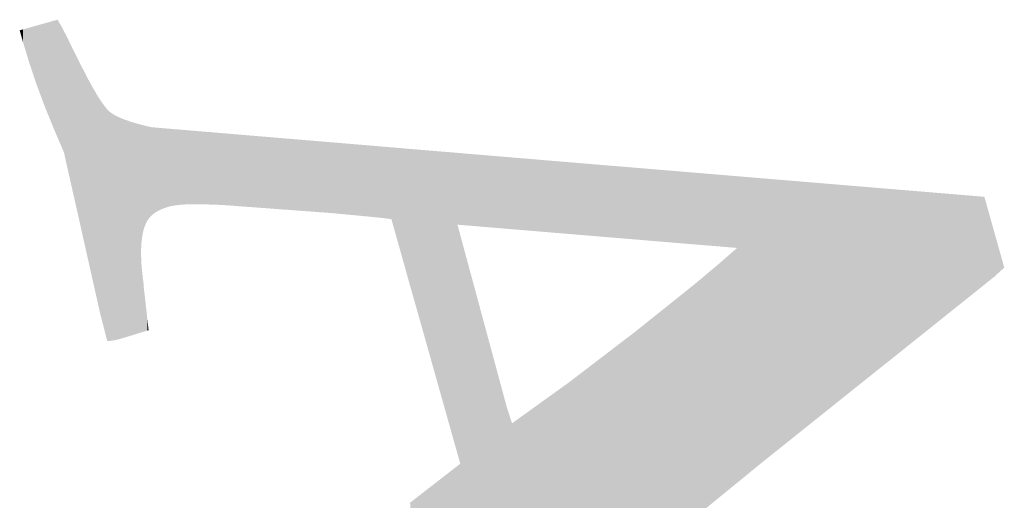
# Model space of a CAD drawing. Extents: x -3614 to -2610, y -1109 to -687.
# Drawn here: x -3582 to -3564, y -853 to -844 of the extents above; entities that cross this region are included whole.
import ezdxf

# ---------------------------------------------------------------- set-up
doc = ezdxf.new("R2010")
doc.units = 0
doc.layers.add('DEFAULT', color=7, linetype='CONTINUOUS')

# ---------------------------------------------------------------- blocks, each defined once
blk = doc.blocks.new('*U32')
at = {"layer": 'DEFAULT', "color": 1}
for points in [[(-3581.242, -845.58), (-3581.367, -844.602), (-3581.242, -844.567)], [(-3581.102, -845.956), (-3581.242, -844.567), (-3581.102, -844.528)], [(-3581.242, -845.58), (-3581.242, -844.567), (-3581.102, -845.956)], [(-3580.947, -846.339), (-3581.102, -844.528), (-3580.947, -844.484)], [(-3581.102, -845.956), (-3581.102, -844.528), (-3580.947, -846.339)], [(-3580.875, -846.507), (-3580.947, -844.484), (-3580.875, -844.464)], [(-3580.947, -846.339), (-3580.947, -844.484), (-3580.875, -846.507)], [(-3580.875, -846.507), (-3580.875, -844.464), (-3580.845, -846.579)], [(-3580.845, -846.579), (-3580.875, -844.464), (-3580.845, -844.515)], [(-3580.845, -846.579), (-3580.845, -844.515), (-3580.81, -846.659)], [(-3580.81, -846.659), (-3580.845, -844.515), (-3580.81, -844.576)], [(-3581.477, -844.843), (-3581.532, -844.649), (-3581.477, -844.633)], [(-3581.367, -845.208), (-3581.477, -844.633), (-3581.367, -844.602)], [(-3581.477, -844.843), (-3581.477, -844.633), (-3581.367, -845.208)], [(-3581.367, -845.208), (-3581.367, -844.602), (-3581.242, -845.58)], [(-3580.81, -846.659), (-3580.81, -844.576), (-3580.764, -846.766)], [(-3580.764, -846.766), (-3580.81, -844.576), (-3580.764, -844.663)], [(-3580.764, -846.766), (-3580.764, -844.663), (-3580.731, -846.917)], [(-3580.731, -846.917), (-3580.764, -844.663), (-3580.731, -844.727)], [(-3580.731, -846.917), (-3580.731, -844.727), (-3580.527, -847.821)], [(-3580.527, -847.821), (-3580.731, -844.727), (-3580.527, -845.14)], [(-3580.527, -847.821), (-3580.527, -845.14), (-3580.348, -848.62)], [(-3580.348, -848.62), (-3580.527, -845.14), (-3580.348, -845.491)], [(-3580.348, -848.62), (-3580.348, -845.491), (-3580.268, -848.975)], [(-3580.268, -848.975), (-3580.348, -845.491), (-3580.268, -845.636)], [(-3580.268, -848.975), (-3580.268, -845.636), (-3580.195, -849.3)], [(-3580.195, -849.3), (-3580.268, -845.636), (-3580.195, -845.761)], [(-3580.195, -849.3), (-3580.195, -845.761), (-3580.161, -849.452)], [(-3580.161, -849.452), (-3580.195, -845.761), (-3580.161, -845.817)], [(-3580.161, -849.452), (-3580.161, -845.817), (-3580.131, -849.583)], [(-3580.131, -849.583), (-3580.161, -845.817), (-3580.131, -845.862)], [(-3580.131, -849.583), (-3580.131, -845.862), (-3580.128, -849.595)], [(-3580.128, -849.595), (-3580.131, -845.862), (-3580.128, -845.867)], [(-3580.128, -849.595), (-3580.128, -845.867), (-3580.097, -849.714)], [(-3580.097, -849.714), (-3580.128, -845.867), (-3580.097, -845.912)], [(-3580.097, -849.714), (-3580.097, -845.912), (-3580.068, -849.827)], [(-3580.068, -849.827), (-3580.097, -845.912), (-3580.068, -845.952)], [(-3580.068, -849.827), (-3580.068, -845.952), (-3580.054, -849.881)], [(-3580.054, -849.881), (-3580.068, -845.952), (-3580.054, -845.97)], [(-3580.054, -849.881), (-3580.054, -845.97), (-3580.041, -849.933)], [(-3580.041, -849.933), (-3580.054, -845.97), (-3580.041, -845.987)], [(-3580.041, -849.933), (-3580.041, -845.987), (-3580.028, -849.984)], [(-3580.028, -849.984), (-3580.041, -845.987), (-3580.028, -846.003)], [(-3580.028, -849.984), (-3580.028, -846.003), (-3580.015, -850.033)], [(-3580.015, -850.033), (-3580.028, -846.003), (-3580.015, -846.018)], [(-3580.015, -850.033), (-3580.015, -846.018), (-3580.013, -850.041)], [(-3580.013, -850.041), (-3580.015, -846.018), (-3580.013, -846.02)], [(-3580.013, -850.041), (-3580.013, -846.02), (-3580.003, -850.04)], [(-3580.003, -850.04), (-3580.013, -846.02), (-3580.003, -846.031)], [(-3580.003, -850.04), (-3580.003, -846.031), (-3579.991, -850.039)], [(-3579.991, -850.039), (-3580.003, -846.031), (-3579.991, -846.043)], [(-3579.991, -850.039), (-3579.991, -846.043), (-3579.985, -850.038)], [(-3579.985, -850.038), (-3579.991, -846.043), (-3579.985, -846.049)], [(-3579.985, -850.038), (-3579.985, -846.049), (-3579.982, -850.038)], [(-3579.982, -850.038), (-3579.985, -846.049), (-3579.982, -846.051)], [(-3579.982, -850.038), (-3579.982, -846.051), (-3579.979, -850.038)], [(-3579.979, -850.038), (-3579.982, -846.051), (-3579.979, -846.054)], [(-3579.979, -850.038), (-3579.979, -846.054), (-3579.974, -850.037)], [(-3579.974, -850.037), (-3579.979, -846.054), (-3579.974, -846.059)], [(-3579.974, -850.037), (-3579.974, -846.059), (-3579.968, -850.036)], [(-3579.968, -850.036), (-3579.974, -846.059), (-3579.968, -846.063)], [(-3579.968, -850.036), (-3579.968, -846.063), (-3579.957, -850.035)], [(-3579.957, -850.035), (-3579.968, -846.063), (-3579.957, -846.072)], [(-3579.957, -850.035), (-3579.957, -846.072), (-3579.952, -850.034)], [(-3579.952, -850.034), (-3579.957, -846.072), (-3579.952, -846.076)], [(-3579.952, -850.034), (-3579.952, -846.076), (-3579.945, -850.033)], [(-3579.945, -850.033), (-3579.952, -846.076), (-3579.945, -846.081)], [(-3579.945, -850.033), (-3579.945, -846.081), (-3579.932, -850.031)], [(-3579.932, -850.031), (-3579.945, -846.081), (-3579.932, -846.09)], [(-3579.932, -850.031), (-3579.932, -846.09), (-3579.923, -850.03)], [(-3579.923, -850.03), (-3579.932, -846.09), (-3579.923, -846.096)], [(-3579.923, -850.03), (-3579.923, -846.096), (-3579.919, -850.029)], [(-3579.919, -850.029), (-3579.923, -846.096), (-3579.919, -846.098)], [(-3579.919, -850.029), (-3579.919, -846.098), (-3579.905, -850.027)], [(-3579.905, -850.027), (-3579.919, -846.098), (-3579.905, -846.107)], [(-3579.905, -850.027), (-3579.905, -846.107), (-3579.894, -850.025)], [(-3579.894, -850.025), (-3579.905, -846.107), (-3579.894, -846.114)], [(-3579.894, -850.025), (-3579.894, -846.114), (-3579.89, -850.025)], [(-3579.89, -850.025), (-3579.894, -846.114), (-3579.89, -846.116)], [(-3579.89, -850.025), (-3579.89, -846.116), (-3579.874, -850.022)], [(-3579.874, -850.022), (-3579.89, -846.116), (-3579.874, -846.125)], [(-3579.874, -850.022), (-3579.874, -846.125), (-3579.865, -850.02)], [(-3579.865, -850.02), (-3579.874, -846.125), (-3579.865, -846.13)], [(-3579.865, -850.02), (-3579.865, -846.13), (-3579.858, -850.018)], [(-3579.858, -850.018), (-3579.865, -846.13), (-3579.858, -846.133)], [(-3579.858, -850.018), (-3579.858, -846.133), (-3579.841, -850.015)], [(-3579.841, -850.015), (-3579.858, -846.133), (-3579.841, -846.142)], [(-3579.841, -850.015), (-3579.841, -846.142), (-3579.837, -850.014)], [(-3579.837, -850.014), (-3579.841, -846.142), (-3579.837, -846.144)], [(-3579.837, -850.014), (-3579.837, -846.144), (-3579.823, -850.01)], [(-3579.823, -850.01), (-3579.837, -846.144), (-3579.823, -846.15)], [(-3579.823, -850.01), (-3579.823, -846.15), (-3579.81, -850.007)], [(-3579.81, -850.007), (-3579.823, -846.15), (-3579.81, -846.156)], [(-3579.81, -850.007), (-3579.81, -846.156), (-3579.786, -850.001)], [(-3579.786, -850.001), (-3579.81, -846.156), (-3579.786, -846.167)], [(-3579.786, -850.001), (-3579.786, -846.167), (-3579.783, -850)], [(-3579.783, -850), (-3579.786, -846.167), (-3579.783, -846.168)], [(-3579.783, -850), (-3579.783, -846.168), (-3579.745, -849.988)], [(-3579.745, -849.988), (-3579.783, -846.168), (-3579.745, -846.184)], [(-3579.745, -849.988), (-3579.745, -846.184), (-3579.702, -849.975)], [(-3579.702, -849.975), (-3579.745, -846.184), (-3579.702, -846.201)], [(-3579.702, -849.975), (-3579.702, -846.201), (-3579.655, -849.961)], [(-3579.655, -849.961), (-3579.702, -846.201), (-3579.655, -846.217)], [(-3579.655, -849.961), (-3579.655, -846.217), (-3579.606, -849.946)], [(-3579.606, -849.946), (-3579.655, -846.217), (-3579.606, -846.234)], [(-3579.606, -849.946), (-3579.606, -846.234), (-3579.554, -849.93)], [(-3579.554, -849.93), (-3579.606, -846.234), (-3579.554, -846.25)], [(-3579.554, -849.93), (-3579.554, -846.25), (-3579.499, -849.913)], [(-3579.499, -849.913), (-3579.554, -846.25), (-3579.499, -846.266)], [(-3579.499, -849.913), (-3579.499, -846.266), (-3579.427, -849.891)], [(-3579.427, -849.891), (-3579.499, -846.266), (-3579.427, -846.285)], [(-3579.427, -848.472), (-3579.427, -846.285), (-3579.427, -848.471)], [(-3579.427, -848.471), (-3579.427, -846.285), (-3579.427, -846.285)], [(-3579.427, -848.471), (-3579.427, -846.285), (-3579.425, -848.405)], [(-3579.425, -848.405), (-3579.427, -846.285), (-3579.425, -846.286)], [(-3579.425, -848.405), (-3579.425, -846.286), (-3579.425, -848.403)], [(-3579.425, -848.403), (-3579.425, -846.286), (-3579.425, -846.286)], [(-3579.425, -848.403), (-3579.425, -846.286), (-3579.421, -848.341)], [(-3579.421, -848.341), (-3579.425, -846.286), (-3579.421, -846.287)], [(-3579.421, -848.341), (-3579.421, -846.287), (-3579.421, -848.338)], [(-3579.421, -848.338), (-3579.421, -846.287), (-3579.421, -846.287)], [(-3579.421, -848.338), (-3579.421, -846.287), (-3579.419, -848.31)], [(-3579.419, -848.31), (-3579.421, -846.287), (-3579.419, -846.287)], [(-3579.419, -848.31), (-3579.419, -846.287), (-3579.415, -848.28)], [(-3579.415, -848.28), (-3579.419, -846.287), (-3579.415, -846.288)], [(-3579.415, -848.28), (-3579.415, -846.288), (-3579.415, -848.278)], [(-3579.415, -848.278), (-3579.415, -846.288), (-3579.415, -846.288)], [(-3579.415, -848.278), (-3579.415, -846.288), (-3579.411, -848.251)], [(-3579.411, -848.251), (-3579.415, -846.288), (-3579.411, -846.289)], [(-3579.411, -848.251), (-3579.411, -846.289), (-3579.407, -848.222)], [(-3579.407, -848.222), (-3579.411, -846.289), (-3579.407, -846.291)], [(-3579.407, -848.222), (-3579.407, -846.291), (-3579.407, -848.22)], [(-3579.407, -848.22), (-3579.407, -846.291), (-3579.407, -846.291)], [(-3579.407, -848.22), (-3579.407, -846.291), (-3579.402, -848.195)], [(-3579.402, -848.195), (-3579.407, -846.291), (-3579.402, -846.292)], [(-3579.402, -848.195), (-3579.402, -846.292), (-3579.397, -848.168)], [(-3579.397, -848.168), (-3579.402, -846.292), (-3579.397, -846.293)], [(-3579.397, -848.168), (-3579.397, -846.293), (-3579.397, -848.166)], [(-3579.397, -848.166), (-3579.397, -846.293), (-3579.397, -846.293)], [(-3579.397, -848.166), (-3579.397, -846.293), (-3579.391, -848.142)], [(-3579.391, -848.142), (-3579.397, -846.293), (-3579.391, -846.295)], [(-3579.391, -848.142), (-3579.391, -846.295), (-3579.385, -848.117)], [(-3579.385, -848.117), (-3579.391, -846.295), (-3579.385, -846.297)], [(-3579.385, -848.117), (-3579.385, -846.297), (-3579.384, -848.115)], [(-3579.384, -848.115), (-3579.385, -846.297), (-3579.384, -846.297)], [(-3579.384, -848.115), (-3579.384, -846.297), (-3579.384, -848.113)], [(-3579.384, -848.113), (-3579.384, -846.297), (-3579.384, -846.297)], [(-3579.384, -848.113), (-3579.384, -846.297), (-3579.382, -848.108)], [(-3579.382, -848.108), (-3579.384, -846.297), (-3579.382, -846.297)], [(-3579.382, -848.108), (-3579.382, -846.297), (-3579.38, -848.099)], [(-3579.38, -848.099), (-3579.382, -846.297), (-3579.38, -846.298)], [(-3579.38, -848.099), (-3579.38, -846.298), (-3579.378, -848.093)], [(-3579.378, -848.093), (-3579.38, -846.298), (-3579.378, -846.298)], [(-3579.378, -848.093), (-3579.378, -846.298), (-3579.378, -848.092)], [(-3579.378, -848.092), (-3579.378, -846.298), (-3579.378, -846.298)], [(-3579.378, -848.092), (-3579.378, -846.298), (-3579.371, -848.069)], [(-3579.371, -848.069), (-3579.378, -846.298), (-3579.371, -846.3)], [(-3579.371, -848.069), (-3579.371, -846.3), (-3579.363, -848.047)], [(-3579.363, -848.047), (-3579.371, -846.3), (-3579.363, -846.302)], [(-3579.363, -848.047), (-3579.363, -846.302), (-3579.354, -848.025)], [(-3579.354, -848.025), (-3579.363, -846.302), (-3579.354, -846.304)], [(-3579.354, -848.025), (-3579.354, -846.304), (-3579.345, -848.004)], [(-3579.345, -848.004), (-3579.354, -846.304), (-3579.345, -846.306)], [(-3579.345, -848.004), (-3579.345, -846.306), (-3579.333, -847.978)], [(-3579.333, -847.978), (-3579.345, -846.306), (-3579.333, -846.309)], [(-3579.333, -847.978), (-3579.333, -846.309), (-3579.33, -847.972)], [(-3579.33, -847.972), (-3579.333, -846.309), (-3579.33, -846.31)], [(-3579.33, -847.972), (-3579.33, -846.31), (-3579.327, -847.966)], [(-3579.327, -847.966), (-3579.33, -846.31), (-3579.327, -846.31)], [(-3579.327, -847.966), (-3579.327, -846.31), (-3579.324, -847.96)], [(-3579.324, -847.96), (-3579.327, -846.31), (-3579.324, -846.311)], [(-3579.324, -847.96), (-3579.324, -846.311), (-3579.321, -847.954)], [(-3579.321, -847.954), (-3579.324, -846.311), (-3579.321, -846.312)], [(-3579.321, -847.954), (-3579.321, -846.312), (-3579.317, -847.949)], [(-3579.317, -847.949), (-3579.321, -846.312), (-3579.317, -846.313)], [(-3579.317, -847.949), (-3579.317, -846.313), (-3579.314, -847.943)], [(-3579.314, -847.943), (-3579.317, -846.313), (-3579.314, -846.314)], [(-3579.314, -847.943), (-3579.314, -846.314), (-3579.31, -847.938)], [(-3579.31, -847.938), (-3579.314, -846.314), (-3579.31, -846.314)], [(-3579.31, -847.938), (-3579.31, -846.314), (-3579.307, -847.932)], [(-3579.307, -847.932), (-3579.31, -846.314), (-3579.307, -846.315)], [(-3579.307, -847.932), (-3579.307, -846.315), (-3579.303, -847.927)], [(-3579.303, -847.927), (-3579.307, -846.315), (-3579.303, -846.316)], [(-3579.303, -847.927), (-3579.303, -846.316), (-3579.297, -847.918)], [(-3579.297, -847.918), (-3579.303, -846.316), (-3579.297, -846.318)], [(-3579.297, -847.918), (-3579.297, -846.318), (-3579.295, -847.916)], [(-3579.295, -847.916), (-3579.297, -846.318), (-3579.295, -846.318)], [(-3579.295, -847.916), (-3579.295, -846.318), (-3579.287, -847.905)], [(-3579.287, -847.905), (-3579.295, -846.318), (-3579.287, -846.32)], [(-3579.287, -847.905), (-3579.287, -846.32), (-3579.278, -847.895)], [(-3579.278, -847.895), (-3579.287, -846.32), (-3579.278, -846.322)], [(-3579.278, -847.895), (-3579.278, -846.322), (-3579.269, -847.885)], [(-3579.269, -847.885), (-3579.278, -846.322), (-3579.269, -846.324)], [(-3579.269, -847.885), (-3579.269, -846.324), (-3579.259, -847.875)], [(-3579.259, -847.875), (-3579.269, -846.324), (-3579.259, -846.327)], [(-3579.259, -847.875), (-3579.259, -846.327), (-3579.249, -847.865)], [(-3579.249, -847.865), (-3579.259, -846.327), (-3579.249, -846.329)], [(-3579.249, -847.865), (-3579.249, -846.329), (-3579.249, -847.865)], [(-3579.249, -847.865), (-3579.249, -846.329), (-3579.249, -846.329)], [(-3579.249, -847.865), (-3579.249, -846.329), (-3579.239, -847.855)], [(-3579.239, -847.855), (-3579.249, -846.329), (-3579.239, -846.33)], [(-3579.239, -847.855), (-3579.239, -846.33), (-3579.228, -847.846)], [(-3579.228, -847.846), (-3579.239, -846.33), (-3579.228, -846.331)], [(-3579.228, -847.846), (-3579.228, -846.331), (-3579.217, -847.837)], [(-3579.217, -847.837), (-3579.228, -846.331), (-3579.217, -846.332)], [(-3579.217, -847.837), (-3579.217, -846.332), (-3579.205, -847.828)], [(-3579.205, -847.828), (-3579.217, -846.332), (-3579.205, -846.333)], [(-3579.205, -847.828), (-3579.205, -846.333), (-3579.193, -847.819)], [(-3579.193, -847.819), (-3579.205, -846.333), (-3579.193, -846.334)], [(-3579.193, -847.819), (-3579.193, -846.334), (-3579.186, -847.815)], [(-3579.186, -847.815), (-3579.193, -846.334), (-3579.186, -846.334)], [(-3579.186, -847.815), (-3579.186, -846.334), (-3579.18, -847.81)], [(-3579.18, -847.81), (-3579.186, -846.334), (-3579.18, -846.335)], [(-3579.18, -847.81), (-3579.18, -846.335), (-3579.167, -847.802)], [(-3579.167, -847.802), (-3579.18, -846.335), (-3579.167, -846.336)], [(-3579.167, -847.802), (-3579.167, -846.336), (-3579.153, -847.794)], [(-3579.153, -847.794), (-3579.167, -846.336), (-3579.153, -846.337)], [(-3579.153, -847.794), (-3579.153, -846.337), (-3579.139, -847.786)], [(-3579.139, -847.786), (-3579.153, -846.337), (-3579.139, -846.338)], [(-3579.139, -847.786), (-3579.139, -846.338), (-3579.125, -847.778)], [(-3579.125, -847.778), (-3579.139, -846.338), (-3579.125, -846.339)], [(-3579.125, -847.778), (-3579.125, -846.339), (-3579.11, -847.771)], [(-3579.11, -847.771), (-3579.125, -846.339), (-3579.11, -846.341)], [(-3579.11, -847.771), (-3579.11, -846.341), (-3579.095, -847.763)], [(-3579.095, -847.763), (-3579.11, -846.341), (-3579.095, -846.342)], [(-3579.095, -847.763), (-3579.095, -846.342), (-3579.08, -847.756)], [(-3579.08, -847.756), (-3579.095, -846.342), (-3579.08, -846.343)], [(-3579.08, -847.756), (-3579.08, -846.343), (-3579.063, -847.749)], [(-3579.063, -847.749), (-3579.08, -846.343), (-3579.063, -846.345)], [(-3579.063, -847.749), (-3579.063, -846.345), (-3579.047, -847.742)], [(-3579.047, -847.742), (-3579.063, -846.345), (-3579.047, -846.346)], [(-3579.047, -847.742), (-3579.047, -846.346), (-3579.03, -847.736)], [(-3579.03, -847.736), (-3579.047, -846.346), (-3579.03, -846.347)], [(-3579.03, -847.736), (-3579.03, -846.347), (-3579.022, -847.733)], [(-3579.022, -847.733), (-3579.03, -846.347), (-3579.022, -846.348)], [(-3579.022, -847.733), (-3579.022, -846.348), (-3579.015, -847.73)], [(-3579.015, -847.73), (-3579.022, -846.348), (-3579.015, -846.349)], [(-3579.015, -847.73), (-3579.015, -846.349), (-3579.013, -847.729)], [(-3579.013, -847.729), (-3579.015, -846.349), (-3579.013, -846.349)], [(-3579.013, -847.729), (-3579.013, -846.349), (-3578.977, -847.717)], [(-3578.977, -847.717), (-3579.013, -846.349), (-3578.977, -846.352)], [(-3578.977, -847.717), (-3578.977, -846.352), (-3578.939, -847.706)], [(-3578.939, -847.706), (-3578.977, -846.352), (-3578.939, -846.355)], [(-3578.939, -847.706), (-3578.939, -846.355), (-3578.924, -847.702)], [(-3578.924, -847.702), (-3578.939, -846.355), (-3578.924, -846.356)], [(-3578.924, -847.702), (-3578.924, -846.356), (-3578.909, -847.699)], [(-3578.909, -847.699), (-3578.924, -846.356), (-3578.909, -846.358)], [(-3578.909, -847.699), (-3578.909, -846.358), (-3578.892, -847.695)], [(-3578.892, -847.695), (-3578.909, -846.358), (-3578.892, -846.359)], [(-3578.892, -847.695), (-3578.892, -846.359), (-3578.875, -847.692)], [(-3578.875, -847.692), (-3578.892, -846.359), (-3578.875, -846.36)], [(-3578.875, -847.692), (-3578.875, -846.36), (-3578.86, -847.689)], [(-3578.86, -847.689), (-3578.875, -846.36), (-3578.86, -846.362)], [(-3578.86, -847.689), (-3578.86, -846.362), (-3578.857, -847.689)], [(-3578.857, -847.689), (-3578.86, -846.362), (-3578.857, -846.362)], [(-3578.857, -847.689), (-3578.857, -846.362), (-3578.838, -847.686)], [(-3578.838, -847.686), (-3578.857, -846.362), (-3578.838, -846.364)], [(-3578.838, -847.686), (-3578.838, -846.364), (-3578.796, -847.68)], [(-3578.796, -847.68), (-3578.838, -846.364), (-3578.796, -846.367)], [(-3578.796, -847.68), (-3578.796, -846.367), (-3578.752, -847.676)], [(-3578.752, -847.676), (-3578.796, -846.367), (-3578.752, -846.371)], [(-3578.752, -847.676), (-3578.752, -846.371), (-3578.704, -847.672)], [(-3578.704, -847.672), (-3578.752, -846.371), (-3578.704, -846.375)], [(-3578.704, -847.672), (-3578.704, -846.375), (-3578.701, -847.672)], [(-3578.701, -847.672), (-3578.704, -846.375), (-3578.701, -846.375)], [(-3578.701, -847.672), (-3578.701, -846.375), (-3578.652, -847.669)], [(-3578.652, -847.669), (-3578.701, -846.375), (-3578.652, -846.379)], [(-3578.652, -847.669), (-3578.652, -846.379), (-3578.596, -847.667)], [(-3578.596, -847.667), (-3578.652, -846.379), (-3578.596, -846.384)], [(-3578.596, -847.667), (-3578.596, -846.384), (-3578.544, -847.666)], [(-3578.544, -847.666), (-3578.596, -846.384), (-3578.544, -846.388)], [(-3578.544, -847.666), (-3578.544, -846.388), (-3578.474, -847.665)], [(-3578.474, -847.665), (-3578.544, -846.388), (-3578.474, -846.394)], [(-3578.474, -847.665), (-3578.474, -846.394), (-3578.405, -847.666)], [(-3578.405, -847.666), (-3578.474, -846.394), (-3578.405, -846.4)], [(-3578.405, -847.666), (-3578.405, -846.4), (-3578.338, -847.666)], [(-3578.338, -847.666), (-3578.405, -846.4), (-3578.338, -846.406)], [(-3578.338, -847.666), (-3578.338, -846.406), (-3578.247, -847.67)], [(-3578.247, -847.67), (-3578.338, -846.406), (-3578.247, -846.413)], [(-3578.247, -847.67), (-3578.247, -846.413), (-3578.027, -847.678)], [(-3578.027, -847.678), (-3578.247, -846.413), (-3578.027, -846.432)], [(-3578.027, -847.678), (-3578.027, -846.432), (-3578.022, -847.678)], [(-3578.022, -847.678), (-3578.027, -846.432), (-3578.022, -846.432)], [(-3578.022, -847.678), (-3578.022, -846.432), (-3577.898, -847.687)], [(-3577.898, -847.687), (-3578.022, -846.432), (-3577.898, -846.442)], [(-3577.898, -847.687), (-3577.898, -846.442), (-3577.799, -847.694)], [(-3577.799, -847.694), (-3577.898, -846.442), (-3577.799, -846.451)], [(-3577.799, -847.694), (-3577.799, -846.451), (-3577.752, -847.698)], [(-3577.752, -847.698), (-3577.799, -846.451), (-3577.752, -846.455)], [(-3577.752, -847.698), (-3577.752, -846.455), (-3577.689, -847.703)], [(-3577.689, -847.703), (-3577.752, -846.455), (-3577.689, -846.46)], [(-3577.689, -847.703), (-3577.689, -846.46), (-3577.632, -847.707)], [(-3577.632, -847.707), (-3577.689, -846.46), (-3577.632, -846.465)], [(-3577.632, -847.707), (-3577.632, -846.465), (-3577.606, -847.709)], [(-3577.606, -847.709), (-3577.632, -846.465), (-3577.606, -846.467)], [(-3577.606, -847.709), (-3577.606, -846.467), (-3577.582, -847.711)], [(-3577.582, -847.711), (-3577.606, -846.467), (-3577.582, -846.469)], [(-3577.582, -847.711), (-3577.582, -846.469), (-3577.568, -847.712)], [(-3577.568, -847.712), (-3577.582, -846.469), (-3577.568, -846.47)], [(-3577.568, -847.712), (-3577.568, -846.47), (-3577.559, -847.712)], [(-3577.559, -847.712), (-3577.568, -846.47), (-3577.559, -846.471)], [(-3577.559, -847.712), (-3577.559, -846.471), (-3577.538, -847.714)], [(-3577.538, -847.714), (-3577.559, -846.471), (-3577.538, -846.473)], [(-3577.538, -847.714), (-3577.538, -846.473), (-3577.529, -847.715)], [(-3577.529, -847.715), (-3577.538, -846.473), (-3577.529, -846.473)], [(-3577.529, -847.715), (-3577.529, -846.473), (-3577.519, -847.715)], [(-3577.519, -847.715), (-3577.529, -846.473), (-3577.519, -846.474)], [(-3577.519, -847.715), (-3577.519, -846.474), (-3577.51, -847.716)], [(-3577.51, -847.716), (-3577.519, -846.474), (-3577.51, -846.475)], [(-3577.51, -847.716), (-3577.51, -846.475), (-3577.501, -847.717)], [(-3577.501, -847.717), (-3577.51, -846.475), (-3577.501, -846.476)], [(-3577.501, -847.717), (-3577.501, -846.476), (-3577.497, -847.717)], [(-3577.497, -847.717), (-3577.501, -846.476), (-3577.497, -846.476)], [(-3577.497, -847.717), (-3577.497, -846.476), (-3577.493, -847.717)], [(-3577.493, -847.717), (-3577.497, -846.476), (-3577.493, -846.476)], [(-3577.493, -847.717), (-3577.493, -846.476), (-3577.489, -847.717)], [(-3577.489, -847.717), (-3577.493, -846.476), (-3577.489, -846.477)], [(-3577.489, -847.717), (-3577.489, -846.477), (-3577.485, -847.718)], [(-3577.485, -847.718), (-3577.489, -846.477), (-3577.485, -846.477)], [(-3577.485, -847.718), (-3577.485, -846.477), (-3577.481, -847.718)], [(-3577.481, -847.718), (-3577.485, -846.477), (-3577.481, -846.477)], [(-3577.481, -847.718), (-3577.481, -846.477), (-3577.477, -847.718)], [(-3577.477, -847.718), (-3577.481, -846.477), (-3577.477, -846.478)], [(-3577.477, -847.718), (-3577.477, -846.478), (-3577.474, -847.719)], [(-3577.474, -847.719), (-3577.477, -846.478), (-3577.474, -846.478)], [(-3577.474, -847.719), (-3577.474, -846.478), (-3577.47, -847.719)], [(-3577.47, -847.719), (-3577.474, -846.478), (-3577.47, -846.478)], [(-3577.47, -847.719), (-3577.47, -846.478), (-3577.461, -847.72)], [(-3577.461, -847.72), (-3577.47, -846.478), (-3577.461, -846.479)], [(-3577.461, -847.72), (-3577.461, -846.479), (-3577.451, -847.72)], [(-3577.451, -847.72), (-3577.461, -846.479), (-3577.451, -846.48)], [(-3577.451, -847.72), (-3577.451, -846.48), (-3577.441, -847.721)], [(-3577.441, -847.721), (-3577.451, -846.48), (-3577.441, -846.481)], [(-3577.441, -847.721), (-3577.441, -846.481), (-3577.432, -847.722)], [(-3577.432, -847.722), (-3577.441, -846.481), (-3577.432, -846.482)], [(-3577.432, -847.722), (-3577.432, -846.482), (-3577.422, -847.722)], [(-3577.422, -847.722), (-3577.432, -846.482), (-3577.422, -846.482)], [(-3577.422, -847.722), (-3577.422, -846.482), (-3577.413, -847.723)], [(-3577.413, -847.723), (-3577.422, -846.482), (-3577.413, -846.483)], [(-3577.413, -847.723), (-3577.413, -846.483), (-3577.403, -847.724)], [(-3577.403, -847.724), (-3577.413, -846.483), (-3577.403, -846.484)], [(-3577.403, -847.724), (-3577.403, -846.484), (-3577.393, -847.725)], [(-3577.393, -847.725), (-3577.403, -846.484), (-3577.393, -846.485)], [(-3577.393, -847.725), (-3577.393, -846.485), (-3577.383, -847.725)], [(-3577.383, -847.725), (-3577.393, -846.485), (-3577.383, -846.486)], [(-3577.383, -847.725), (-3577.383, -846.486), (-3577.374, -847.726)], [(-3577.374, -847.726), (-3577.383, -846.486), (-3577.374, -846.486)], [(-3577.374, -847.726), (-3577.374, -846.486), (-3577.364, -847.727)], [(-3577.364, -847.727), (-3577.374, -846.486), (-3577.364, -846.487)], [(-3577.364, -847.727), (-3577.364, -846.487), (-3577.354, -847.727)], [(-3577.354, -847.727), (-3577.364, -846.487), (-3577.354, -846.488)], [(-3577.354, -847.727), (-3577.354, -846.488), (-3577.345, -847.728)], [(-3577.345, -847.728), (-3577.354, -846.488), (-3577.345, -846.489)], [(-3577.345, -847.728), (-3577.345, -846.489), (-3577.335, -847.729)], [(-3577.335, -847.729), (-3577.345, -846.489), (-3577.335, -846.49)], [(-3577.335, -847.729), (-3577.335, -846.49), (-3577.334, -847.729)], [(-3577.334, -847.729), (-3577.335, -846.49), (-3577.334, -846.49)], [(-3577.334, -847.729), (-3577.334, -846.49), (-3577.325, -847.73)], [(-3577.325, -847.73), (-3577.334, -846.49), (-3577.325, -846.491)], [(-3577.325, -847.73), (-3577.325, -846.491), (-3577.315, -847.73)], [(-3577.315, -847.73), (-3577.325, -846.491), (-3577.315, -846.491)], [(-3577.315, -847.73), (-3577.315, -846.491), (-3577.306, -847.731)], [(-3577.306, -847.731), (-3577.315, -846.491), (-3577.306, -846.492)], [(-3577.306, -847.731), (-3577.306, -846.492), (-3577.296, -847.732)], [(-3577.296, -847.732), (-3577.306, -846.492), (-3577.296, -846.493)], [(-3577.296, -847.732), (-3577.296, -846.493), (-3577.286, -847.733)], [(-3577.286, -847.733), (-3577.296, -846.493), (-3577.286, -846.494)], [(-3577.286, -847.733), (-3577.286, -846.494), (-3577.276, -847.733)], [(-3577.276, -847.733), (-3577.286, -846.494), (-3577.276, -846.495)], [(-3577.276, -847.733), (-3577.276, -846.495), (-3577.266, -847.734)], [(-3577.266, -847.734), (-3577.276, -846.495), (-3577.266, -846.495)], [(-3577.266, -847.734), (-3577.266, -846.495), (-3577.257, -847.735)], [(-3577.257, -847.735), (-3577.266, -846.495), (-3577.257, -846.496)], [(-3577.257, -847.735), (-3577.257, -846.496), (-3577.247, -847.735)], [(-3577.247, -847.735), (-3577.257, -846.496), (-3577.247, -846.497)], [(-3577.247, -847.735), (-3577.247, -846.497), (-3577.237, -847.736)], [(-3577.237, -847.736), (-3577.247, -846.497), (-3577.237, -846.498)], [(-3577.237, -847.736), (-3577.237, -846.498), (-3577.227, -847.737)], [(-3577.227, -847.737), (-3577.237, -846.498), (-3577.227, -846.499)], [(-3577.227, -847.737), (-3577.227, -846.499), (-3577.217, -847.738)], [(-3577.217, -847.738), (-3577.227, -846.499), (-3577.217, -846.5)], [(-3577.217, -847.738), (-3577.217, -846.5), (-3577.208, -847.738)], [(-3577.208, -847.738), (-3577.217, -846.5), (-3577.208, -846.5)], [(-3577.208, -847.738), (-3577.208, -846.5), (-3577.198, -847.739)], [(-3577.198, -847.739), (-3577.208, -846.5), (-3577.198, -846.501)], [(-3577.198, -847.739), (-3577.198, -846.501), (-3577.188, -847.74)], [(-3577.188, -847.74), (-3577.198, -846.501), (-3577.188, -846.502)], [(-3577.188, -847.74), (-3577.188, -846.502), (-3577.178, -847.741)], [(-3577.178, -847.741), (-3577.188, -846.502), (-3577.178, -846.503)], [(-3577.178, -847.741), (-3577.178, -846.503), (-3577.168, -847.741)], [(-3577.168, -847.741), (-3577.178, -846.503), (-3577.168, -846.504)], [(-3577.168, -847.741), (-3577.168, -846.504), (-3577.158, -847.742)], [(-3577.158, -847.742), (-3577.168, -846.504), (-3577.158, -846.505)], [(-3577.158, -847.742), (-3577.158, -846.505), (-3577.138, -847.743)], [(-3577.138, -847.743), (-3577.158, -846.505), (-3577.138, -846.506)], [(-3577.138, -847.743), (-3577.138, -846.506), (-3577.119, -847.745)], [(-3577.119, -847.745), (-3577.138, -846.506), (-3577.119, -846.508)], [(-3577.119, -847.745), (-3577.119, -846.508), (-3577.1, -847.746)], [(-3577.1, -847.746), (-3577.119, -846.508), (-3577.1, -846.509)], [(-3577.1, -847.746), (-3577.1, -846.509), (-3577.099, -847.746)], [(-3577.099, -847.746), (-3577.1, -846.509), (-3577.099, -846.509)], [(-3577.099, -847.746), (-3577.099, -846.509), (-3577.079, -847.748)], [(-3577.079, -847.748), (-3577.099, -846.509), (-3577.079, -846.511)], [(-3577.079, -847.748), (-3577.079, -846.511), (-3577.06, -847.749)], [(-3577.06, -847.749), (-3577.079, -846.511), (-3577.06, -846.513)], [(-3577.06, -847.749), (-3577.06, -846.513), (-3577.04, -847.751)], [(-3577.04, -847.751), (-3577.06, -846.513), (-3577.04, -846.514)], [(-3577.04, -847.751), (-3577.04, -846.514), (-3577.02, -847.752)], [(-3577.02, -847.752), (-3577.04, -846.514), (-3577.02, -846.516)], [(-3577.02, -847.752), (-3577.02, -846.516), (-3577.001, -847.754)], [(-3577.001, -847.754), (-3577.02, -846.516), (-3577.001, -846.518)], [(-3577.001, -847.754), (-3577.001, -846.518), (-3576.981, -847.755)], [(-3576.981, -847.755), (-3577.001, -846.518), (-3576.981, -846.519)], [(-3576.981, -847.755), (-3576.981, -846.519), (-3576.975, -847.756)], [(-3576.975, -847.756), (-3576.981, -846.519), (-3576.975, -846.52)], [(-3576.975, -847.756), (-3576.975, -846.52), (-3576.962, -847.757)], [(-3576.962, -847.757), (-3576.975, -846.52), (-3576.962, -846.521)], [(-3576.962, -847.757), (-3576.962, -846.521), (-3576.942, -847.758)], [(-3576.942, -847.758), (-3576.962, -846.521), (-3576.942, -846.523)], [(-3576.942, -847.758), (-3576.942, -846.523), (-3576.928, -847.759)], [(-3576.928, -847.759), (-3576.942, -846.523), (-3576.928, -846.524)], [(-3576.928, -847.759), (-3576.928, -846.524), (-3576.923, -847.76)], [(-3576.923, -847.76), (-3576.928, -846.524), (-3576.923, -846.524)], [(-3576.923, -847.76), (-3576.923, -846.524), (-3576.903, -847.761)], [(-3576.903, -847.761), (-3576.923, -846.524), (-3576.903, -846.526)], [(-3576.903, -847.761), (-3576.903, -846.526), (-3576.89, -847.762)], [(-3576.89, -847.762), (-3576.903, -846.526), (-3576.89, -846.527)], [(-3576.89, -847.762), (-3576.89, -846.527), (-3576.884, -847.762)], [(-3576.884, -847.762), (-3576.89, -846.527), (-3576.884, -846.528)], [(-3576.884, -847.762), (-3576.884, -846.528), (-3576.87, -847.763)], [(-3576.87, -847.763), (-3576.884, -846.528), (-3576.87, -846.529)], [(-3576.87, -847.763), (-3576.87, -846.529), (-3576.864, -847.764)], [(-3576.864, -847.764), (-3576.87, -846.529), (-3576.864, -846.529)], [(-3576.864, -847.764), (-3576.864, -846.529), (-3576.85, -847.765)], [(-3576.85, -847.765), (-3576.864, -846.529), (-3576.85, -846.53)], [(-3576.85, -847.765), (-3576.85, -846.53), (-3576.845, -847.765)], [(-3576.845, -847.765), (-3576.85, -846.53), (-3576.845, -846.531)], [(-3576.845, -847.765), (-3576.845, -846.531), (-3576.806, -847.768)], [(-3576.806, -847.768), (-3576.845, -846.531), (-3576.806, -846.534)], [(-3576.806, -847.768), (-3576.806, -846.534), (-3576.757, -847.772)], [(-3576.757, -847.772), (-3576.806, -846.534), (-3576.757, -846.538)], [(-3576.757, -847.772), (-3576.757, -846.538), (-3576.703, -847.776)], [(-3576.703, -847.776), (-3576.757, -846.538), (-3576.703, -846.543)], [(-3576.703, -847.776), (-3576.703, -846.543), (-3576.583, -847.785)], [(-3576.583, -847.785), (-3576.703, -846.543), (-3576.583, -846.553)], [(-3576.583, -847.785), (-3576.583, -846.553), (-3576.473, -847.793)], [(-3576.473, -847.793), (-3576.583, -846.553), (-3576.473, -846.562)], [(-3576.473, -847.793), (-3576.473, -846.562), (-3576.472, -847.793)], [(-3576.472, -847.793), (-3576.473, -846.562), (-3576.472, -846.562)], [(-3576.472, -847.793), (-3576.472, -846.562), (-3576.471, -847.793)], [(-3576.471, -847.793), (-3576.472, -846.562), (-3576.471, -846.562)], [(-3576.471, -847.793), (-3576.471, -846.562), (-3576.47, -847.793)], [(-3576.47, -847.793), (-3576.471, -846.562), (-3576.47, -846.562)], [(-3576.47, -847.793), (-3576.47, -846.562), (-3576.469, -847.793)], [(-3576.469, -847.793), (-3576.47, -846.562), (-3576.469, -846.562)], [(-3576.469, -847.793), (-3576.469, -846.562), (-3576.467, -847.793)], [(-3576.467, -847.793), (-3576.469, -846.562), (-3576.467, -846.563)], [(-3576.467, -847.793), (-3576.467, -846.563), (-3576.467, -847.793)], [(-3576.467, -847.793), (-3576.467, -846.563), (-3576.467, -846.563)], [(-3576.467, -847.793), (-3576.467, -846.563), (-3576.464, -847.794)], [(-3576.464, -847.794), (-3576.467, -846.563), (-3576.464, -846.563)], [(-3576.464, -847.794), (-3576.464, -846.563), (-3576.462, -847.794)], [(-3576.462, -847.794), (-3576.464, -846.563), (-3576.462, -846.563)], [(-3576.462, -847.794), (-3576.462, -846.563), (-3576.462, -847.794)], [(-3576.462, -847.794), (-3576.462, -846.563), (-3576.462, -846.563)], [(-3576.462, -847.794), (-3576.462, -846.563), (-3576.459, -847.794)], [(-3576.459, -847.794), (-3576.462, -846.563), (-3576.459, -846.563)], [(-3576.459, -847.794), (-3576.459, -846.563), (-3576.455, -847.794)], [(-3576.455, -847.794), (-3576.459, -846.563), (-3576.455, -846.563)], [(-3576.455, -847.794), (-3576.455, -846.563), (-3576.455, -847.794)], [(-3576.455, -847.794), (-3576.455, -846.563), (-3576.455, -846.563)], [(-3576.455, -847.794), (-3576.455, -846.563), (-3576.451, -847.795)], [(-3576.451, -847.795), (-3576.455, -846.563), (-3576.451, -846.564)], [(-3576.451, -847.795), (-3576.451, -846.564), (-3576.447, -847.795)], [(-3576.447, -847.795), (-3576.451, -846.564), (-3576.447, -846.564)], [(-3576.447, -847.795), (-3576.447, -846.564), (-3576.447, -847.795)], [(-3576.447, -847.795), (-3576.447, -846.564), (-3576.447, -846.564)], [(-3576.447, -847.795), (-3576.447, -846.564), (-3576.445, -847.795)], [(-3576.445, -847.795), (-3576.447, -846.564), (-3576.445, -846.564)], [(-3576.445, -847.795), (-3576.445, -846.564), (-3576.443, -847.795)], [(-3576.443, -847.795), (-3576.445, -846.564), (-3576.443, -846.565)], [(-3576.443, -847.795), (-3576.443, -846.565), (-3576.439, -847.795)], [(-3576.439, -847.795), (-3576.443, -846.565), (-3576.439, -846.565)], [(-3576.439, -847.795), (-3576.439, -846.565), (-3576.438, -847.796)], [(-3576.438, -847.796), (-3576.439, -846.565), (-3576.438, -846.565)], [(-3576.438, -847.796), (-3576.438, -846.565), (-3576.432, -847.796)], [(-3576.432, -847.796), (-3576.438, -846.565), (-3576.432, -846.565)], [(-3576.432, -847.796), (-3576.432, -846.565), (-3576.432, -847.796)], [(-3576.432, -847.796), (-3576.432, -846.565), (-3576.432, -846.565)], [(-3576.432, -847.796), (-3576.432, -846.565), (-3576.43, -847.796)], [(-3576.43, -847.796), (-3576.432, -846.565), (-3576.43, -846.566)], [(-3576.43, -847.796), (-3576.43, -846.566), (-3576.427, -847.796)], [(-3576.427, -847.796), (-3576.43, -846.566), (-3576.427, -846.566)], [(-3576.427, -847.796), (-3576.427, -846.566), (-3576.426, -847.796)], [(-3576.426, -847.796), (-3576.427, -846.566), (-3576.426, -846.566)], [(-3576.426, -847.796), (-3576.426, -846.566), (-3576.421, -847.797)], [(-3576.421, -847.797), (-3576.426, -846.566), (-3576.421, -846.566)], [(-3576.421, -847.797), (-3576.421, -846.566), (-3576.421, -847.797)], [(-3576.421, -847.797), (-3576.421, -846.566), (-3576.421, -846.566)], [(-3576.421, -847.797), (-3576.421, -846.566), (-3576.42, -847.797)], [(-3576.42, -847.797), (-3576.421, -846.566), (-3576.42, -846.566)], [(-3576.42, -847.797), (-3576.42, -846.566), (-3576.414, -847.797)], [(-3576.414, -847.797), (-3576.42, -846.566), (-3576.414, -846.567)], [(-3576.414, -847.797), (-3576.414, -846.567), (-3576.414, -847.797)], [(-3576.414, -847.797), (-3576.414, -846.567), (-3576.414, -846.567)], [(-3576.414, -847.797), (-3576.414, -846.567), (-3576.414, -847.797)], [(-3576.414, -847.797), (-3576.414, -846.567), (-3576.414, -846.567)], [(-3576.414, -847.797), (-3576.414, -846.567), (-3576.412, -847.797)], [(-3576.412, -847.797), (-3576.414, -846.567), (-3576.412, -846.567)], [(-3576.412, -847.797), (-3576.412, -846.567), (-3576.407, -847.798)], [(-3576.407, -847.798), (-3576.412, -846.567), (-3576.407, -846.568)], [(-3576.407, -847.798), (-3576.407, -846.568), (-3576.4, -847.798)], [(-3576.4, -847.798), (-3576.407, -846.568), (-3576.4, -846.568)], [(-3576.4, -847.798), (-3576.4, -846.568), (-3576.392, -847.799)], [(-3576.392, -847.799), (-3576.4, -846.568), (-3576.392, -846.569)], [(-3576.392, -847.799), (-3576.392, -846.569), (-3576.391, -847.799)], [(-3576.391, -847.799), (-3576.392, -846.569), (-3576.391, -846.569)], [(-3576.391, -847.799), (-3576.391, -846.569), (-3576.389, -847.799)], [(-3576.389, -847.799), (-3576.391, -846.569), (-3576.389, -846.569)], [(-3576.389, -847.799), (-3576.389, -846.569), (-3576.386, -847.799)], [(-3576.386, -847.799), (-3576.389, -846.569), (-3576.386, -846.569)], [(-3576.386, -847.799), (-3576.386, -846.569), (-3576.384, -847.8)], [(-3576.384, -847.8), (-3576.386, -846.569), (-3576.384, -846.569)], [(-3576.384, -847.8), (-3576.384, -846.569), (-3576.382, -847.8)], [(-3576.382, -847.8), (-3576.384, -846.569), (-3576.382, -846.57)], [(-3576.382, -847.8), (-3576.382, -846.57), (-3576.379, -847.8)], [(-3576.379, -847.8), (-3576.382, -846.57), (-3576.379, -846.57)], [(-3576.379, -847.8), (-3576.379, -846.57), (-3576.376, -847.8)], [(-3576.376, -847.8), (-3576.379, -846.57), (-3576.376, -846.57)], [(-3576.376, -847.8), (-3576.376, -846.57), (-3576.373, -847.8)], [(-3576.373, -847.8), (-3576.376, -846.57), (-3576.373, -846.57)], [(-3576.373, -847.8), (-3576.373, -846.57), (-3576.366, -847.801)], [(-3576.366, -847.801), (-3576.373, -846.57), (-3576.366, -846.571)], [(-3576.366, -847.801), (-3576.366, -846.571), (-3576.358, -847.801)], [(-3576.358, -847.801), (-3576.366, -846.571), (-3576.358, -846.572)], [(-3576.358, -847.801), (-3576.358, -846.572), (-3576.35, -847.802)], [(-3576.35, -847.802), (-3576.358, -846.572), (-3576.35, -846.572)], [(-3576.35, -847.802), (-3576.35, -846.572), (-3576.341, -847.803)], [(-3576.341, -847.803), (-3576.35, -846.572), (-3576.341, -846.573)], [(-3576.341, -847.803), (-3576.341, -846.573), (-3576.331, -847.804)], [(-3576.331, -847.804), (-3576.341, -846.573), (-3576.331, -846.574)], [(-3576.331, -847.804), (-3576.331, -846.574), (-3576.32, -847.804)], [(-3576.32, -847.804), (-3576.331, -846.574), (-3576.32, -846.575)], [(-3576.32, -847.804), (-3576.32, -846.575), (-3576.297, -847.806)], [(-3576.297, -847.806), (-3576.32, -846.575), (-3576.297, -846.577)], [(-3576.297, -847.806), (-3576.297, -846.577), (-3576.27, -847.808)], [(-3576.27, -847.808), (-3576.297, -846.577), (-3576.27, -846.579)], [(-3576.27, -847.808), (-3576.27, -846.579), (-3576.24, -847.81)], [(-3576.24, -847.81), (-3576.27, -846.579), (-3576.24, -846.582)], [(-3576.24, -847.81), (-3576.24, -846.582), (-3576.207, -847.813)], [(-3576.207, -847.813), (-3576.24, -846.582), (-3576.207, -846.584)], [(-3576.207, -847.813), (-3576.207, -846.584), (-3576.171, -847.815)], [(-3576.171, -847.815), (-3576.207, -846.584), (-3576.171, -846.587)], [(-3576.171, -847.815), (-3576.171, -846.587), (-3576.127, -847.819)], [(-3576.127, -847.819), (-3576.171, -846.587), (-3576.127, -846.591)], [(-3576.127, -847.819), (-3576.127, -846.591), (-3576.09, -847.822)], [(-3576.09, -847.822), (-3576.127, -846.591), (-3576.09, -846.594)], [(-3576.09, -847.822), (-3576.09, -846.594), (-3575.862, -847.844)], [(-3575.862, -847.844), (-3576.09, -846.594), (-3575.862, -846.613)], [(-3575.862, -847.844), (-3575.862, -846.613), (-3575.532, -847.875)], [(-3575.532, -847.875), (-3575.862, -846.613), (-3575.532, -846.641)], [(-3575.532, -847.875), (-3575.532, -846.641), (-3575.268, -847.901)], [(-3575.268, -847.901), (-3575.532, -846.641), (-3575.268, -846.663)], [(-3575.268, -847.901), (-3575.268, -846.663), (-3575.203, -847.909)], [(-3575.203, -847.909), (-3575.268, -846.663), (-3575.203, -846.669)], [(-3575.203, -847.909), (-3575.203, -846.669), (-3575.088, -847.924)], [(-3575.088, -847.924), (-3575.203, -846.669), (-3575.088, -846.678)], [(-3575.088, -847.924), (-3575.088, -846.678), (-3574.902, -848.585)], [(-3574.902, -848.585), (-3575.088, -846.678), (-3574.902, -846.694)], [(-3574.902, -848.585), (-3574.902, -846.694), (-3574.763, -849.081)], [(-3574.763, -849.081), (-3574.902, -846.694), (-3574.763, -846.706)], [(-3574.763, -849.081), (-3574.763, -846.706), (-3574.63, -849.55)], [(-3574.63, -849.55), (-3574.763, -846.706), (-3574.63, -846.717)], [(-3574.63, -849.55), (-3574.63, -846.717), (-3573.942, -851.995)], [(-3573.942, -851.995), (-3574.63, -846.717), (-3573.942, -846.774)], [(-3573.942, -848.02), (-3573.942, -846.774), (-3573.894, -848.024)], [(-3573.894, -848.024), (-3573.942, -846.774), (-3573.894, -846.778)], [(-3573.894, -848.024), (-3573.894, -846.778), (-3573.807, -848.031)], [(-3573.807, -848.031), (-3573.894, -846.778), (-3573.807, -846.786)], [(-3573.807, -848.031), (-3573.807, -846.786), (-3573.223, -848.08)], [(-3573.223, -848.08), (-3573.807, -846.786), (-3573.223, -846.835)], [(-3573.223, -848.08), (-3573.223, -846.835), (-3573.088, -848.091)], [(-3573.088, -848.091), (-3573.223, -846.835), (-3573.088, -846.846)], [(-3573.088, -848.091), (-3573.088, -846.846), (-3572.997, -848.099)], [(-3572.997, -848.099), (-3573.088, -846.846), (-3572.997, -846.854)], [(-3572.997, -848.099), (-3572.997, -846.854), (-3572.611, -848.131)], [(-3572.611, -848.131), (-3572.997, -846.854), (-3572.611, -846.886)], [(-3572.611, -848.131), (-3572.611, -846.886), (-3572.339, -848.154)], [(-3572.339, -848.154), (-3572.611, -846.886), (-3572.339, -846.909)], [(-3572.339, -848.154), (-3572.339, -846.909), (-3572.014, -848.181)], [(-3572.014, -848.181), (-3572.339, -846.909), (-3572.014, -846.936)], [(-3572.014, -848.181), (-3572.014, -846.936), (-3571.221, -848.247)], [(-3571.221, -848.247), (-3572.014, -846.936), (-3571.221, -847.002)], [(-3571.221, -848.247), (-3571.221, -847.002), (-3570.893, -848.274)], [(-3570.893, -848.274), (-3571.221, -847.002), (-3570.893, -847.029)], [(-3570.893, -848.274), (-3570.893, -847.029), (-3569.974, -848.351)], [(-3569.974, -848.351), (-3570.893, -847.029), (-3569.974, -847.106)], [(-3569.974, -848.351), (-3569.974, -847.106), (-3569.848, -848.361)], [(-3569.848, -848.361), (-3569.974, -847.106), (-3569.848, -847.116)], [(-3569.848, -848.361), (-3569.848, -847.116), (-3569.435, -848.395)], [(-3569.435, -848.395), (-3569.848, -847.116), (-3569.435, -847.151)], [(-3569.435, -848.395), (-3569.435, -847.151), (-3569.095, -848.424)], [(-3569.095, -848.424), (-3569.435, -847.151), (-3569.095, -847.179)], [(-3569.095, -852.499), (-3569.095, -847.179), (-3568.704, -852.179)], [(-3568.704, -852.179), (-3569.095, -847.179), (-3568.704, -847.212)], [(-3568.704, -852.179), (-3568.704, -847.212), (-3564.808, -849.061)], [(-3564.808, -849.061), (-3568.704, -847.212), (-3564.808, -847.536)], [(-3564.808, -849.061), (-3564.808, -847.536), (-3564.636, -848.923)], [(-3564.636, -848.923), (-3564.808, -847.536), (-3564.636, -848.149)], [(-3573.942, -851.995), (-3573.942, -848.02), (-3573.894, -852.166)], [(-3573.894, -852.166), (-3573.942, -848.02), (-3573.894, -848.199)], [(-3564.636, -848.923), (-3564.636, -848.149), (-3564.607, -848.896)], [(-3564.607, -848.896), (-3564.636, -848.149), (-3564.607, -848.252)], [(-3573.894, -856.239), (-3573.894, -848.199), (-3573.807, -856.175)], [(-3573.807, -856.175), (-3573.894, -848.199), (-3573.807, -848.521)], [(-3564.607, -848.896), (-3564.607, -848.252), (-3564.463, -848.764)], [(-3579.427, -849.891), (-3579.427, -848.472), (-3579.427, -849.891)], [(-3579.427, -849.891), (-3579.427, -848.472), (-3579.427, -848.543)], [(-3569.095, -852.499), (-3569.435, -848.72), (-3569.095, -848.424)], [(-3579.427, -849.891), (-3579.427, -848.543), (-3579.425, -849.891)], [(-3579.425, -849.891), (-3579.427, -848.543), (-3579.425, -848.613)], [(-3579.425, -849.891), (-3579.425, -848.613), (-3579.425, -849.891)], [(-3579.425, -849.891), (-3579.425, -848.613), (-3579.425, -848.617)], [(-3579.425, -849.891), (-3579.425, -848.617), (-3579.421, -849.889)], [(-3579.421, -849.889), (-3579.425, -848.617), (-3579.421, -848.691)], [(-3573.807, -856.175), (-3573.807, -848.521), (-3573.223, -855.723)], [(-3573.223, -855.723), (-3573.807, -848.521), (-3573.223, -850.683)], [(-3579.421, -849.889), (-3579.421, -848.691), (-3579.421, -849.889)], [(-3579.421, -849.889), (-3579.421, -848.691), (-3579.421, -848.695)], [(-3579.421, -849.889), (-3579.421, -848.695), (-3579.419, -849.888)], [(-3579.419, -849.888), (-3579.421, -848.695), (-3579.419, -848.728)], [(-3579.419, -849.888), (-3579.419, -848.728), (-3579.415, -849.887)], [(-3579.415, -849.887), (-3579.419, -848.728), (-3579.415, -848.771)], [(-3579.415, -849.887), (-3579.415, -848.771), (-3579.415, -849.887)], [(-3579.415, -849.887), (-3579.415, -848.771), (-3579.415, -848.775)], [(-3579.415, -849.887), (-3579.415, -848.775), (-3579.411, -849.886)], [(-3579.411, -849.886), (-3579.415, -848.775), (-3579.411, -848.811)], [(-3579.411, -849.886), (-3579.411, -848.811), (-3579.407, -849.885)], [(-3579.407, -849.885), (-3579.411, -848.811), (-3579.407, -848.855)], [(-3569.435, -852.777), (-3569.848, -849.066), (-3569.435, -848.72)], [(-3569.435, -852.777), (-3569.435, -848.72), (-3569.095, -852.499)], [(-3579.407, -849.885), (-3579.407, -848.855), (-3579.407, -849.885)], [(-3579.407, -849.885), (-3579.407, -848.855), (-3579.407, -848.859)], [(-3579.407, -849.885), (-3579.407, -848.859), (-3579.402, -849.883)], [(-3579.402, -849.883), (-3579.407, -848.859), (-3579.402, -848.897)], [(-3579.402, -849.883), (-3579.402, -848.897), (-3579.397, -849.882)], [(-3579.397, -849.882), (-3579.402, -848.897), (-3579.397, -848.943)], [(-3579.397, -849.882), (-3579.397, -848.943), (-3579.397, -849.882)], [(-3579.397, -849.882), (-3579.397, -848.943), (-3579.397, -848.947)], [(-3579.397, -849.882), (-3579.397, -848.947), (-3579.391, -849.88)], [(-3579.391, -849.88), (-3579.397, -848.947), (-3579.391, -848.986)], [(-3579.391, -849.88), (-3579.391, -848.986), (-3579.385, -849.878)], [(-3579.385, -849.878), (-3579.391, -848.986), (-3579.385, -849.033)], [(-3579.385, -849.878), (-3579.385, -849.033), (-3579.384, -849.878)], [(-3579.384, -849.878), (-3579.385, -849.033), (-3579.384, -849.037)], [(-3579.384, -849.878), (-3579.384, -849.037), (-3579.384, -849.878)], [(-3579.384, -849.878), (-3579.384, -849.037), (-3579.384, -849.053)], [(-3579.384, -849.878), (-3579.384, -849.053), (-3579.382, -849.877)], [(-3579.382, -849.877), (-3579.384, -849.053), (-3579.382, -849.073)], [(-3579.382, -849.877), (-3579.382, -849.073), (-3579.38, -849.877)], [(-3579.38, -849.877), (-3579.382, -849.073), (-3579.38, -849.105)], [(-3579.38, -849.877), (-3579.38, -849.105), (-3579.378, -849.876)], [(-3579.378, -849.876), (-3579.38, -849.105), (-3579.378, -849.126)], [(-3579.378, -849.876), (-3579.378, -849.126), (-3579.378, -849.876)], [(-3579.378, -849.876), (-3579.378, -849.126), (-3579.378, -849.128)], [(-3579.378, -849.876), (-3579.378, -849.128), (-3579.371, -849.874)], [(-3579.371, -849.874), (-3579.378, -849.128), (-3579.371, -849.192)], [(-3569.974, -853.217), (-3570.893, -849.902), (-3569.974, -849.166)], [(-3569.848, -853.115), (-3569.974, -849.166), (-3569.848, -849.066)], [(-3569.974, -853.217), (-3569.974, -849.166), (-3569.848, -853.115)], [(-3569.848, -853.115), (-3569.848, -849.066), (-3569.435, -852.777)], [(-3579.371, -849.874), (-3579.371, -849.192), (-3579.363, -849.871)], [(-3579.363, -849.871), (-3579.371, -849.192), (-3579.363, -849.263)], [(-3579.363, -849.871), (-3579.363, -849.263), (-3579.354, -849.869)], [(-3579.354, -849.869), (-3579.363, -849.263), (-3579.354, -849.338)], [(-3579.354, -849.869), (-3579.354, -849.338), (-3579.345, -849.866)], [(-3579.345, -849.866), (-3579.354, -849.338), (-3579.345, -849.418)], [(-3579.345, -849.866), (-3579.345, -849.418), (-3579.333, -849.862)], [(-3579.333, -849.862), (-3579.345, -849.418), (-3579.333, -849.527)], [(-3579.333, -849.862), (-3579.333, -849.527), (-3579.33, -849.861)], [(-3579.33, -849.861), (-3579.333, -849.527), (-3579.33, -849.553)], [(-3579.33, -849.861), (-3579.33, -849.553), (-3579.327, -849.861)], [(-3579.327, -849.861), (-3579.33, -849.553), (-3579.327, -849.58)], [(-3579.327, -849.861), (-3579.327, -849.58), (-3579.324, -849.86)], [(-3579.324, -849.86), (-3579.327, -849.58), (-3579.324, -849.609)], [(-3579.324, -849.86), (-3579.324, -849.609), (-3579.321, -849.859)], [(-3579.321, -849.859), (-3579.324, -849.609), (-3579.321, -849.638)], [(-3579.321, -849.859), (-3579.321, -849.638), (-3579.317, -849.858)], [(-3579.317, -849.858), (-3579.321, -849.638), (-3579.317, -849.668)], [(-3579.317, -849.858), (-3579.317, -849.668), (-3579.314, -849.856)], [(-3579.314, -849.856), (-3579.317, -849.668), (-3579.314, -849.699)], [(-3579.314, -849.856), (-3579.314, -849.699), (-3579.31, -849.855)], [(-3579.31, -849.855), (-3579.314, -849.699), (-3579.31, -849.731)], [(-3579.31, -849.855), (-3579.31, -849.731), (-3579.307, -849.854)], [(-3579.307, -849.854), (-3579.31, -849.731), (-3579.307, -849.764)], [(-3579.307, -849.854), (-3579.307, -849.764), (-3579.303, -849.853)], [(-3579.303, -849.853), (-3579.307, -849.764), (-3579.303, -849.797)], [(-3579.303, -849.853), (-3579.303, -849.797), (-3579.297, -849.851)], [(-3570.893, -853.924), (-3571.221, -850.152), (-3570.893, -849.902)], [(-3570.893, -853.924), (-3570.893, -849.902), (-3569.974, -853.217)], [(-3571.221, -854.176), (-3572.014, -850.759), (-3571.221, -850.152)], [(-3571.221, -854.176), (-3571.221, -850.152), (-3570.893, -853.924)], [(-3573.223, -855.723), (-3573.223, -850.683), (-3573.088, -855.616)], [(-3573.088, -855.616), (-3573.223, -850.683), (-3573.088, -851.183)], [(-3572.014, -854.776), (-3572.339, -850.993), (-3572.014, -850.759)], [(-3572.014, -854.776), (-3572.014, -850.759), (-3571.221, -854.176)], [(-3572.339, -855.022), (-3572.611, -851.188), (-3572.339, -850.993)], [(-3572.339, -855.022), (-3572.339, -850.993), (-3572.014, -854.776)], [(-3573.088, -855.616), (-3573.088, -851.183), (-3572.997, -855.543)], [(-3572.997, -855.543), (-3573.088, -851.183), (-3572.997, -851.466)], [(-3572.611, -855.237), (-3572.997, -851.466), (-3572.611, -851.188)], [(-3572.611, -855.237), (-3572.611, -851.188), (-3572.339, -855.022)], [(-3572.997, -855.543), (-3572.997, -851.466), (-3572.611, -855.237)], [(-3573.942, -856.275), (-3574.63, -852.739), (-3573.942, -852.204)], [(-3573.894, -856.239), (-3573.942, -852.204), (-3573.894, -852.166)], [(-3573.942, -856.275), (-3573.942, -852.204), (-3573.894, -856.239)], [(-3574.63, -856.785), (-3574.763, -852.842), (-3574.63, -852.739)], [(-3574.63, -856.785), (-3574.63, -852.739), (-3573.942, -856.275)]]:
    blk.add_solid(points, dxfattribs=at)

msp = doc.modelspace()

# ---------------------------------------------------------------- block references
at = {"layer": 'DEFAULT', "color": 1}
msp.add_blockref('*U32', (0, 0), dxfattribs=at)

doc.saveas('drawing.dxf')
